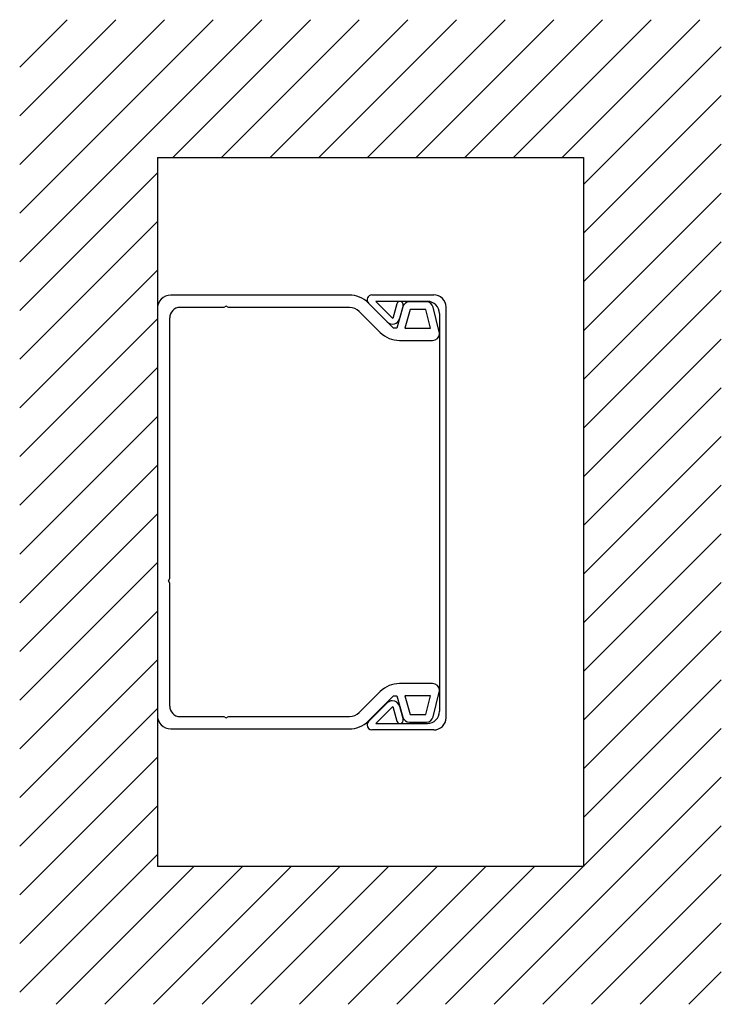
# Model space of a CAD drawing. Extents: x -182 to -80, y 1386 to 1529.
import ezdxf

# ---------------------------------------------------------------- set-up
doc = ezdxf.new("R2010")
doc.units = 0
doc.layers.get('0').update_dxf_attribs({"linetype": 'CONTINUOUS'})

msp = doc.modelspace()

# ---------------------------------------------------------------- linework, layer by layer
for p, q in [((-178.943557, 1525.183786), (-175.488307, 1528.639036)), ((-175.408023, 1521.648252), (-168.417239, 1528.639036)), ((-171.872489, 1518.112718), (-161.346171, 1528.639036)), ((-168.336955, 1514.577184), (-154.275103, 1528.639036)), ((-164.801421, 1511.04165), (-147.204036, 1528.639036)), ((-160.132968, 1508.639036), (-140.132968, 1528.639036)), ((-153.0619, 1508.639036), (-133.0619, 1528.639036)), ((-145.990832, 1508.639036), (-125.990832, 1528.639036)), ((-138.919764, 1508.639036), (-118.919764, 1528.639036)), ((-131.848696, 1508.639036), (-111.848696, 1528.639036)), ((-124.777629, 1508.639036), (-104.777629, 1528.639036)), ((-117.706561, 1508.639036), (-97.706561, 1528.639036)), ((-110.635493, 1508.639036), (-90.635493, 1528.639036)), ((-103.564425, 1508.639036), (-83.564425, 1528.639036)), ((-182.398806, 1521.728536), (-178.943557, 1525.183786)), ((-100.45726, 1504.675133), (-80.45726, 1524.675133)), ((-182.398806, 1514.657468), (-175.408023, 1521.648252)), ((-182.398806, 1507.586401), (-171.872489, 1518.112718)), ((-100.45726, 1497.604065), (-80.45726, 1517.604065)), ((-182.398806, 1500.515333), (-168.336955, 1514.577184)), ((-182.398806, 1493.444265), (-164.801421, 1511.04165)), ((-100.45726, 1490.532997), (-80.45726, 1510.532997)), ((-162.398806, 1508.639036), (-103.684228, 1508.639036)), ((-162.398806, 1508.639036), (-162.398806, 1486.619706)), ((-103.684228, 1508.639036), (-100.45726, 1508.639036)), ((-100.45726, 1508.639036), (-100.45726, 1405.601164)), ((-182.398806, 1486.373197), (-162.398806, 1506.373197)), ((-100.45726, 1483.46193), (-80.45726, 1503.46193)), ((-182.398806, 1479.302129), (-162.398806, 1499.302129)), ((-100.45726, 1476.390862), (-80.45726, 1496.390862)), ((-182.398806, 1472.231062), (-162.398806, 1492.231062)), ((-100.45726, 1469.319794), (-80.45726, 1489.319794)), ((-134.558589, 1488.639036), (-160.400833, 1488.639036)), ((-131.215169, 1488.656455), (-122.221793, 1488.656455)), ((-130.647175, 1487.71537), (-128.171122, 1485.239318)), ((-123.162877, 1487.71537), (-130.647175, 1487.71537)), ((-123.295464, 1487.639036), (-125.760624, 1487.639036)), ((-162.398806, 1486.619706), (-162.398806, 1427.620495)), ((-152.746939, 1486.839036), (-159.123327, 1486.839036)), ((-152.400529, 1487.039036), (-152.746939, 1486.839036)), ((-152.054119, 1486.839036), (-152.400529, 1487.039036)), ((-134.475746, 1486.839036), (-152.054119, 1486.839036)), ((-133.061532, 1486.253249), (-130.018892, 1483.210609)), ((-128.101734, 1483.839036), (-131.730161, 1487.467463)), ((-128.998679, 1484.73598), (-131.714255, 1487.451556)), ((-127.601116, 1487.366613), (-128.171122, 1485.239318)), ((-126.721886, 1486.914673), (-127.603811, 1483.839036)), ((-126.692098, 1487.123043), (-127.202769, 1485.217193)), ((-125.685269, 1486.539036), (-126.459481, 1483.839036)), ((-123.373593, 1486.539036), (-125.685269, 1486.539036)), ((-122.700407, 1483.839036), (-123.373593, 1486.539036)), ((-121.427587, 1483.280958), (-122.325168, 1486.880958)), ((-120.45726, 1427.224613), (-120.45726, 1486.891922)), ((-182.398806, 1465.159994), (-162.398806, 1485.159994)), ((-160.598806, 1447.46651), (-160.598806, 1485.342199)), ((-121.398344, 1485.950838), (-121.398344, 1428.165697)), ((-127.603811, 1483.839036), (-128.101734, 1483.839036)), ((-126.459481, 1483.839036), (-122.700407, 1483.839036)), ((-127.190464, 1482.039036), (-122.397883, 1482.039036)), ((-100.45726, 1462.248726), (-80.45726, 1482.248726)), ((-182.398806, 1458.088926), (-162.398806, 1478.088926)), ((-100.45726, 1455.177658), (-80.45726, 1475.177658)), ((-182.398806, 1451.017858), (-162.398806, 1471.017858)), ((-100.45726, 1448.106591), (-80.45726, 1468.106591)), ((-182.398806, 1443.94679), (-162.398806, 1463.94679)), ((-100.45726, 1441.035523), (-80.45726, 1461.035523)), ((-182.398806, 1436.875723), (-162.398806, 1456.875723)), ((-100.45726, 1433.964455), (-80.45726, 1453.964455)), ((-182.398806, 1429.804655), (-162.398806, 1449.804655)), ((-160.798806, 1447.1201), (-160.598806, 1447.46651)), ((-160.598806, 1446.77369), (-160.798806, 1447.1201)), ((-160.598806, 1428.898001), (-160.598806, 1446.77369)), ((-100.45726, 1426.893387), (-80.45726, 1446.893387)), ((-182.398806, 1422.733587), (-162.398806, 1442.733587)), ((-100.45726, 1419.822319), (-80.45726, 1439.822319)), ((-182.398806, 1415.662519), (-162.398806, 1435.662519)), ((-122.397883, 1432.201164), (-127.190464, 1432.201164)), ((-100.45726, 1412.751252), (-80.45726, 1432.751252)), ((-130.018892, 1431.029591), (-133.061532, 1427.986951)), ((-131.730161, 1426.772737), (-128.101734, 1430.401164)), ((-128.101734, 1430.401164), (-127.603811, 1430.401164)), ((-127.603811, 1430.401164), (-126.721886, 1427.325527)), ((-122.700407, 1430.401164), (-126.459481, 1430.401164)), ((-126.459481, 1430.401164), (-125.685269, 1427.701164)), ((-123.373593, 1427.701164), (-122.700407, 1430.401164)), ((-122.325168, 1427.359242), (-121.427587, 1430.959242)), ((-131.714255, 1426.664978), (-128.998679, 1429.380553)), ((-182.398806, 1408.591451), (-162.398806, 1428.591451)), ((-162.398806, 1427.620495), (-162.398806, 1405.601164)), ((-128.171122, 1428.877216), (-130.647175, 1426.401164)), ((-128.171122, 1428.877216), (-127.601116, 1426.749921)), ((-127.202769, 1428.899341), (-126.692098, 1426.993491)), ((-125.685269, 1427.701164), (-123.373593, 1427.701164)), ((-159.123327, 1427.401164), (-152.746939, 1427.401164)), ((-152.746939, 1427.401164), (-152.400529, 1427.201164)), ((-152.400529, 1427.201164), (-152.054119, 1427.401164)), ((-152.054119, 1427.401164), (-134.475746, 1427.401164)), ((-130.647175, 1426.401164), (-123.162877, 1426.401164)), ((-126.533384, 1426.401164), (-126.533384, 1426.365357)), ((-126.533384, 1426.401164), (-126.524243, 1426.367051)), ((-125.760624, 1426.601164), (-123.295464, 1426.601164)), ((-160.400833, 1425.601164), (-134.558589, 1425.601164)), ((-122.221793, 1425.46008), (-131.215169, 1425.46008)), ((-100.45726, 1405.680184), (-80.45726, 1425.680184)), ((-182.398806, 1401.520383), (-162.398806, 1421.520383)), ((-113.465212, 1385.601164), (-80.45726, 1418.609116)), ((-182.398806, 1394.449316), (-162.398806, 1414.449316)), ((-106.394144, 1385.601164), (-80.45726, 1411.538048)), ((-182.398806, 1387.378248), (-162.398806, 1407.378248)), ((-177.104822, 1385.601164), (-157.104822, 1405.601164)), ((-170.033754, 1385.601164), (-150.033754, 1405.601164)), ((-162.962686, 1385.601164), (-142.962686, 1405.601164)), ((-100.45726, 1405.601164), (-162.398806, 1405.601164)), ((-155.891619, 1385.601164), (-135.891619, 1405.601164)), ((-148.820551, 1385.601164), (-128.820551, 1405.601164)), ((-141.749483, 1385.601164), (-121.749483, 1405.601164)), ((-134.678415, 1385.601164), (-114.678415, 1405.601164)), ((-127.607347, 1385.601164), (-107.607347, 1405.601164)), ((-120.53628, 1385.601164), (-100.53628, 1405.601164)), ((-99.323076, 1385.601164), (-80.45726, 1404.46698)), ((-92.252008, 1385.601164), (-80.45726, 1397.395912)), ((-85.180941, 1385.601164), (-80.45726, 1390.324845))]:
    msp.add_line(p, q)
for centre, radius, start, end in [((-160.398806, 1486.619706), 2, 91, 180), ((-134.558589, 1484.639036), 4, 45, 90), ((-131.215169, 1487.950641), 0.705813, 90, 225), ((-127.146606, 1487.244828), 0.470542, 345, 165), ((-125.760624, 1486.639036), 1, 90, 164), ((-123.295464, 1486.639036), 1, 14, 90), ((-123.162877, 1485.950838), 1.764533, 0, 90), ((-122.221793, 1486.891922), 1.764533, 0, 90), ((-159.098806, 1485.342199), 1.5, 91, 180), ((-134.475746, 1484.839036), 2, 45, 90), ((-128.239638, 1485.495021), 1.073447, 225, 345), ((-127.190464, 1486.039036), 4, 225, 270), ((-122.397883, 1483.039036), 1, 270, 358.259794), ((-122.397883, 1483.039036), 1, 358.259794, 14), ((-127.190464, 1428.201164), 4, 90, 135), ((-122.397883, 1431.201164), 1, 1.740206, 90), ((-122.397883, 1431.201164), 1, 346, 1.740206), ((-128.239638, 1428.621513), 1.073447, 91.152297, 135), ((-128.239638, 1428.621513), 1.073447, 15, 91.152297), ((-160.398806, 1427.620495), 2, 180, 269), ((-159.098806, 1428.898001), 1.5, 180, 269), ((-134.475746, 1429.401164), 2, 270, 315), ((-123.162877, 1428.165697), 1.764533, 270, 0), ((-134.558589, 1429.601164), 4, 270, 315), ((-131.215169, 1426.165893), 0.705813, 135, 180), ((-131.215169, 1426.165893), 0.705813, 180, 270), ((-127.146606, 1426.871706), 0.470542, 195, 15), ((-125.760624, 1427.601164), 1, 196, 270), ((-123.295464, 1427.601164), 1, 270, 346), ((-122.221793, 1427.224613), 1.764533, 270, 0)]:
    msp.add_arc(centre, radius, start, end)

doc.saveas('drawing.dxf')
